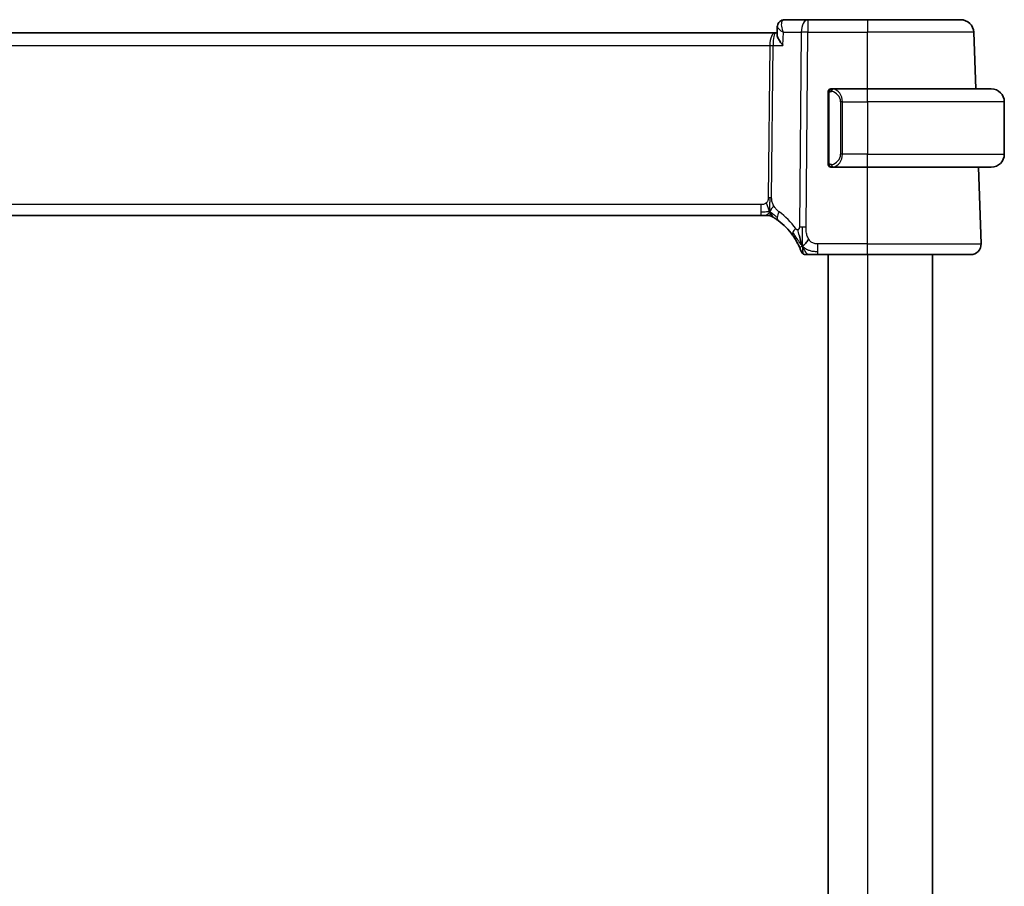
# Model space of a CAD drawing. Units: millimetres. Extents: x 29 to 4370, y 16 to 718.
# Drawn here: x 1643 to 1718, y 549 to 615 of the extents above; entities that cross this region are included whole.
import ezdxf

# ---------------------------------------------------------------- set-up
doc = ezdxf.new("R2010")
doc.units = ezdxf.units.MM
doc.header["$LTSCALE"] = 2
doc.layers.add('Visible (ISO)', color=7, linetype='Continuous', lineweight=35)
doc.layers.add('Visible Narrow (ISO)', color=7, linetype='Continuous', lineweight=25)

msp = doc.modelspace()

# ---------------------------------------------------------------- linework, layer by layer
at = {"layer": 'Visible (ISO)'}
for p, q in [((1703.2077, 615.4212), (1701.4174, 615.4212)), ((1707.7661, 615.4212), (1703.2077, 615.4212)), ((1707.7661, 615.4212), (1714.9219, 615.4212)), ((1700.8372, 614.2963), (1700.8615, 614.8794)), ((1700.8615, 614.8794), (1700.8615, 614.8794)), ((1700.698, 614.4212), (1584.8342, 614.4212)), ((1700.8424, 614.4212), (1700.698, 614.4212)), ((1716.0726, 610.1212), (1715.9212, 614.4561)), ((1707.7661, 610.1212), (1705.0602, 610.1212)), ((1707.7661, 610.1212), (1717.2661, 610.1212)), ((1704.7661, 609.747), (1704.7661, 604.4954)), ((1705.0864, 609.901), (1705.0864, 609.901)), ((1718.2661, 609.1212), (1718.2661, 605.1212)), ((1705.0626, 604.1212), (1707.7661, 604.1212)), ((1717.2661, 604.1212), (1707.7661, 604.1212)), ((1716.4872, 598.2491), (1716.2821, 604.1212)), ((1585.9431, 600.4212), (1699.5892, 600.4212)), ((1699.9427, 600.4212), (1699.5892, 600.4212)), ((1700.0891, 600.4212), (1699.9427, 600.4212)), ((1703.9559, 597.4212), (1707.7661, 597.4212)), ((1704.7661, 597.4212), (1704.7661, 433.4212)), ((1715.6877, 597.4212), (1707.7661, 597.4212)), ((1712.7661, 597.4212), (1712.7661, 433.4212))]:
    msp.add_line(p, q, dxfattribs=at)
for centre, radius, start, end in [((1714.9219, 614.4212), 1, 2, 90), ((1704.9661, 609.9212), 0.2, 135, 180), ((1704.9661, 609.9212), 0.2, 90, 135), ((1717.2661, 609.1212), 1, 0, 90), ((1717.2661, 605.1212), 1, 270, 0), ((1704.9661, 604.3212), 0.2, 180, 225), ((1704.9661, 604.3212), 0.2, 225, 270), ((1700.0891, 599.6212), 0.8, 74.88599, 90), ((1700.0891, 599.6212), 0.8, 59.77198, 74.88599), ((1697.9746, 595.9923), 5, 35.754178, 53.746047), ((1715.6877, 598.2212), 0.8, 270, 2), ((1703.0555, 597.8212), 0.4, 199.79702, 234.89851), ((1703.0555, 597.8212), 0.4, 234.89851, 270)]:
    msp.add_arc(centre, radius, start, end, dxfattribs=at)
for points, knots in [([(1700.8615, 614.8794), (1700.8635, 614.9351), (1700.8738, 614.9934), (1700.9124, 615.1044), (1700.9412, 615.1584), (1701.0175, 615.2572), (1701.0678, 615.302), (1701.1235, 615.3363)], [0, 0, 0, 0, 0.01808825, 0.01808825, 0.036482079, 0.036482079, 0.056760288, 0.056760288, 0.056760288, 0.056760288]), ([(1701.1235, 615.3363), (1701.1776, 615.3697), (1701.239, 615.395), (1701.3399, 615.4169), (1701.3788, 615.4212), (1701.4174, 615.4212)], [0.000016853, 0.000016853, 0.000016853, 0.000016853, 0.020170693, 0.020170693, 0.032295807, 0.032295807, 0.032295807, 0.032295807]), ([(1701.2867, 613.4561), (1701.2858, 613.4572), (1701.285, 613.4583), (1701.2041, 613.5595), (1701.1307, 613.659), (1701.0041, 613.8494), (1700.9497, 613.942), (1700.8548, 614.1451), (1700.8356, 614.2317), (1700.837, 614.2932), (1700.8371, 614.2948), (1700.8372, 614.2963)], [-0.13502265, -0.13502265, -0.13502265, -0.13502265, -0.13469283, -0.13469283, -0.10483918, -0.10483918, -0.07512876, -0.07512876, -0.03420571, -0.03420571, -0.03315928, -0.03315928, -0.03315928, -0.03315928]), ([(1705.0335, 610.1212), (1705.0273, 610.1212), (1705.0205, 610.1212), (1705.0137, 610.1212), (1705.0075, 610.1212), (1705.0013, 610.1212), (1704.996, 610.1212), (1704.9906, 610.1212), (1704.986, 610.1212), (1704.9822, 610.1212), (1704.9779, 610.1212), (1704.9745, 610.1212), (1704.9718, 610.1212), (1704.9676, 610.1212), (1704.9667, 610.1212), (1704.9661, 610.1212)], [0.25827312, 0.25827312, 0.25827312, 0.25827312, 0.39314391, 0.39314391, 0.39314391, 0.51690147, 0.51690147, 0.51690147, 0.64201572, 0.64201572, 0.64201572, 0.78266988, 0.78266988, 0.78266988, 1, 1, 1, 1]), ([(1705.0602, 610.1212), (1705.0587, 610.1212), (1705.0567, 610.1212), (1705.0543, 610.1212), (1705.0489, 610.1212), (1705.0417, 610.1212), (1705.0335, 610.1212)], [0.00000016, 0.00000016, 0.00000016, 0.00000016, 0.07789573, 0.07789573, 0.07789573, 0.25827312, 0.25827312, 0.25827312, 0.25827312]), ([(1704.7661, 609.9212), (1704.7661, 609.9212), (1704.7661, 609.9212), (1704.7661, 609.9206), (1704.7661, 609.92), (1704.7661, 609.9188), (1704.7661, 609.9168), (1704.7661, 609.9148), (1704.7661, 609.9119), (1704.7661, 609.9082), (1704.7661, 609.9044), (1704.7661, 609.8997), (1704.7661, 609.8943), (1704.7661, 609.8887), (1704.7661, 609.8822), (1704.7661, 609.8753)], [0, 0, 0, 0, 0.10026775, 0.10026775, 0.10026775, 0.19847065, 0.19847065, 0.19847065, 0.29651622, 0.29651622, 0.29651622, 0.39628078, 0.39628078, 0.39628078, 0.5, 0.5, 0.5, 0.5]), ([(1704.7661, 609.8753), (1704.7661, 609.8634), (1704.7661, 609.8495), (1704.7661, 609.8348), (1704.7661, 609.8203), (1704.7661, 609.8052), (1704.7661, 609.7901), (1704.7661, 609.7883), (1704.7661, 609.7865), (1704.7661, 609.7847), (1704.7661, 609.7717), (1704.7661, 609.7589), (1704.7661, 609.747)], [0.5, 0.5, 0.5, 0.5, 0.6699894, 0.6699894, 0.6699894, 0.83656608, 0.83656608, 0.83656608, 0.85622576, 0.85622576, 0.85622576, 1, 1, 1, 1]), ([(1704.7661, 604.4954), (1704.7661, 604.4897), (1704.7661, 604.4838), (1704.7661, 604.4778), (1704.7661, 604.4718), (1704.7661, 604.4656), (1704.7661, 604.4592), (1704.7661, 604.4529), (1704.7661, 604.4464), (1704.7661, 604.4398), (1704.7661, 604.4333), (1704.7661, 604.4267), (1704.7661, 604.4202), (1704.7661, 604.4137), (1704.7661, 604.4073), (1704.7661, 604.4013), (1704.7661, 604.395), (1704.7661, 604.3891), (1704.7661, 604.3836), (1704.7661, 604.3779), (1704.7661, 604.3725), (1704.7661, 604.3675)], [0, 0, 0, 0, 0.07187067, 0.07187067, 0.07187067, 0.14250295, 0.14250295, 0.14250295, 0.21256871, 0.21256871, 0.21256871, 0.28268769, 0.28268769, 0.28268769, 0.35348445, 0.35348445, 0.35348445, 0.42564648, 0.42564648, 0.42564648, 0.5, 0.5, 0.5, 0.5]), ([(1704.7661, 604.3675), (1704.7661, 604.3617), (1704.7661, 604.3562), (1704.7661, 604.3513), (1704.7661, 604.3464), (1704.7661, 604.342), (1704.7661, 604.3383), (1704.7661, 604.3346), (1704.7661, 604.3315), (1704.7661, 604.3291), (1704.7661, 604.3267), (1704.7661, 604.325), (1704.7661, 604.3238), (1704.7661, 604.3235), (1704.7661, 604.3233), (1704.7661, 604.3231), (1704.7661, 604.3223), (1704.7661, 604.3218), (1704.7661, 604.3216), (1704.7661, 604.3212), (1704.7661, 604.3212), (1704.7661, 604.3212)], [0.5, 0.5, 0.5, 0.5, 0.58502424, 0.58502424, 0.58502424, 0.66947181, 0.66947181, 0.66947181, 0.75324782, 0.75324782, 0.75324782, 0.83626522, 0.83626522, 0.83626522, 0.85443497, 0.85443497, 0.85443497, 0.91835525, 0.91835525, 0.91835525, 1, 1, 1, 1]), ([(1704.9661, 604.1212), (1704.9665, 604.1212), (1704.9672, 604.1212), (1704.9704, 604.1212), (1704.9724, 604.1212), (1704.9751, 604.1212), (1704.9784, 604.1212), (1704.9812, 604.1212), (1704.9846, 604.1212), (1704.9886, 604.1212), (1704.9923, 604.1212), (1704.9967, 604.1212), (1705.0015, 604.1212), (1705.0064, 604.1212), (1705.0117, 604.1212), (1705.0169, 604.1212), (1705.0226, 604.1212), (1705.0283, 604.1212), (1705.0335, 604.1212)], [0, 0, 0, 0, 0.19035453, 0.19035453, 0.19035453, 0.31386322, 0.31386322, 0.31386322, 0.42140608, 0.42140608, 0.42140608, 0.52396797, 0.52396797, 0.52396797, 0.62813475, 0.62813475, 0.62813475, 0.74172688, 0.74172688, 0.74172688, 0.74172688]), ([(1705.0335, 604.1212), (1705.0389, 604.1212), (1705.0438, 604.1212), (1705.0482, 604.1212), (1705.0533, 604.1212), (1705.0575, 604.1212), (1705.0602, 604.1212)], [0.74172688, 0.74172688, 0.74172688, 0.74172688, 0.86054632, 0.86054632, 0.86054632, 1, 1, 1, 1]), ([(1700.4919, 600.3124), (1700.4919, 600.3124), (1700.492, 600.3123), (1700.4937, 600.3114), (1700.4953, 600.3104), (1700.4984, 600.3086), (1700.5031, 600.3059), (1700.5078, 600.3031), (1700.514, 600.2995), (1700.5229, 600.2942), (1700.5318, 600.2889), (1700.5434, 600.282), (1700.5579, 600.2733), (1700.5599, 600.2721), (1700.562, 600.2708), (1700.5641, 600.2695), (1700.5775, 600.2614), (1700.5923, 600.2523), (1700.6082, 600.2425)], [0, 0, 0, 0, 0.09965383, 0.09965383, 0.09965383, 0.19933289, 0.19933289, 0.19933289, 0.29895179, 0.29895179, 0.29895179, 0.39842568, 0.39842568, 0.39842568, 0.41227851, 0.41227851, 0.41227851, 0.5, 0.5, 0.5, 0.5]), ([(1700.6082, 600.2425), (1700.6264, 600.2312), (1700.6455, 600.2192), (1700.6669, 600.2056), (1700.6878, 600.1922), (1700.711, 600.1772), (1700.7346, 600.1616), (1700.7579, 600.1461), (1700.7817, 600.1301), (1700.8051, 600.114), (1700.8286, 600.0979), (1700.8516, 600.0818), (1700.8729, 600.0666), (1700.8944, 600.0513), (1700.9141, 600.037), (1700.9315, 600.0243)], [0.5, 0.5, 0.5, 0.5, 0.60177456, 0.60177456, 0.60177456, 0.70174317, 0.70174317, 0.70174317, 0.80092957, 0.80092957, 0.80092957, 0.90020701, 0.90020701, 0.90020701, 1, 1, 1, 1]), ([(1702.0323, 598.9138), (1702.0617, 598.873), (1702.0907, 598.8314), (1702.1202, 598.7877), (1702.1496, 598.7441), (1702.1795, 598.6982), (1702.2092, 598.651), (1702.2388, 598.6038), (1702.2682, 598.5552), (1702.2971, 598.5056), (1702.326, 598.4559), (1702.3543, 598.4052), (1702.3816, 598.3542), (1702.4076, 598.3057), (1702.4327, 598.2569), (1702.4561, 598.2096), (1702.4821, 598.157), (1702.5059, 598.1067), (1702.5273, 598.0595)], [0, 0, 0, 0, 0.08321285, 0.08321285, 0.08321285, 0.16642629, 0.16642629, 0.16642629, 0.24963945, 0.24963945, 0.24963945, 0.33285148, 0.33285148, 0.33285148, 0.41207969, 0.41207969, 0.41207969, 0.5, 0.5, 0.5, 0.5]), ([(1702.7101, 598.2773), (1702.6979, 598.3156), (1702.648, 598.4789), (1702.5897, 598.7011), (1702.5488, 598.8688)], [0.22201626, 0.22201626, 0.22201626, 0.22201626, 0.33333333, 0.66666667, 0.66666667, 0.66666667, 0.66666667]), ([(1702.5273, 598.0595), (1702.5477, 598.0145), (1702.5664, 597.9717), (1702.5828, 597.9325), (1702.5991, 597.8938), (1702.6133, 597.8588), (1702.6252, 597.8287), (1702.637, 597.7988), (1702.6466, 597.7737), (1702.6541, 597.7537), (1702.6616, 597.7337), (1702.6671, 597.7187), (1702.671, 597.7083), (1702.6714, 597.707), (1702.6719, 597.7058), (1702.6723, 597.7047), (1702.6753, 597.6964), (1702.6771, 597.6915), (1702.678, 597.6889), (1702.6791, 597.6858), (1702.6791, 597.6858), (1702.6791, 597.6857)], [0.5, 0.5, 0.5, 0.5, 0.58409001, 0.58409001, 0.58409001, 0.66727407, 0.66727407, 0.66727407, 0.75010147, 0.75010147, 0.75010147, 0.83309826, 0.83309826, 0.83309826, 0.84314473, 0.84314473, 0.84314473, 0.9165124, 0.9165124, 0.9165124, 1, 1, 1, 1]), ([(1703.0555, 597.4212), (1703.0555, 597.4212), (1703.0556, 597.4212), (1703.0574, 597.4212), (1703.0592, 597.4212), (1703.0627, 597.4212), (1703.0689, 597.4212), (1703.0751, 597.4212), (1703.0839, 597.4212), (1703.0961, 597.4212), (1703.1083, 597.4212), (1703.1238, 597.4212), (1703.1427, 597.4212), (1703.1615, 597.4212), (1703.1836, 597.4212), (1703.2086, 597.4212), (1703.2337, 597.4212), (1703.2617, 597.4212), (1703.2922, 597.4212)], [0, 0, 0, 0, 0.08333447, 0.08333447, 0.08333447, 0.16667181, 0.16667181, 0.16667181, 0.25000911, 0.25000911, 0.25000911, 0.33334348, 0.33334348, 0.33334348, 0.41667201, 0.41667201, 0.41667201, 0.5, 0.5, 0.5, 0.5]), ([(1703.2922, 597.4212), (1703.3228, 597.4212), (1703.356, 597.4212), (1703.391, 597.4212), (1703.426, 597.4212), (1703.4628, 597.4212), (1703.5004, 597.4212), (1703.5379, 597.4212), (1703.5764, 597.4212), (1703.6152, 597.4212), (1703.6541, 597.4212), (1703.6934, 597.4212), (1703.7322, 597.4212), (1703.771, 597.4212), (1703.8094, 597.4212), (1703.8468, 597.4212), (1703.8657, 597.4212), (1703.8844, 597.4212), (1703.9028, 597.4212), (1703.9207, 597.4212), (1703.9384, 597.4212), (1703.9559, 597.4212)], [0.5, 0.5, 0.5, 0.5, 0.58346066, 0.58346066, 0.58346066, 0.66678554, 0.66678554, 0.66678554, 0.75004643, 0.75004643, 0.75004643, 0.8333146, 0.8333146, 0.8333146, 0.91666135, 0.91666135, 0.91666135, 0.9589756, 0.9589756, 0.9589756, 1, 1, 1, 1])]:
    msp.add_open_spline(points, degree=3, knots=knots, dxfattribs=at)
for points in [[(1700.8615, 614.8795), (1700.8616, 614.8821), (1700.8617, 614.8848), (1700.8618, 614.8874)], [(1700.8615, 614.8794), (1700.8615, 614.8793), (1700.8615, 614.8793), (1700.8615, 614.8792)], [(1702.7829, 598.0708), (1702.758, 598.1349), (1702.7345, 598.2009), (1702.7101, 598.2773)], [(1702.7829, 598.0708), (1702.8172, 598.0916), (1702.8919, 598.142), (1703.0353, 598.2682), (1703.1795, 598.4792), (1703.2662, 598.6068)]]:
    msp.add_open_spline(points, degree=3, dxfattribs=at)
at = {"layer": 'Visible Narrow (ISO)'}
for p, q in [((1703.2077, 615.4212), (1703.2077, 614.4561)), ((1707.7661, 615.4212), (1707.7661, 614.4561)), ((1700.905, 614.7854), (1700.905, 614.7862)), ((1700.3425, 613.9387), (1700.3427, 613.9387)), ((1701.2867, 613.4561), (1701.3285, 614.4561)), ((1701.3285, 614.4561), (1702.6935, 614.4561)), ((1702.6935, 614.4561), (1702.5491, 599.5228)), ((1703.0633, 599.5228), (1703.2077, 614.4561)), ((1703.2077, 614.4561), (1707.7661, 614.4561)), ((1715.9212, 614.4561), (1707.7661, 614.4561)), ((1707.7661, 610.1212), (1707.7661, 614.4561)), ((1585.2494, 613.4561), (1700.2828, 613.4561)), ((1700.2828, 613.4561), (1700.1699, 601.7865)), ((1700.427, 601.7865), (1700.5399, 613.4561)), ((1700.5399, 613.4561), (1701.2867, 613.4561)), ((1707.7661, 609.1212), (1707.7661, 610.1212)), ((1704.7661, 609.747), (1704.7813, 609.747)), ((1704.7813, 609.747), (1704.8247, 609.747)), ((1704.8247, 604.4954), (1704.8247, 609.747)), ((1705.849, 609.1212), (1705.7075, 609.1212)), ((1705.7075, 609.1212), (1705.7075, 605.1212)), ((1705.849, 605.1212), (1705.849, 609.1212)), ((1705.849, 609.1212), (1707.7661, 609.1212)), ((1707.7661, 609.1212), (1707.7661, 605.1212)), ((1718.2661, 609.1212), (1707.7661, 609.1212)), ((1705.849, 605.1212), (1705.7075, 605.1212)), ((1707.7661, 605.1212), (1705.849, 605.1212)), ((1707.7661, 604.1212), (1707.7661, 605.1212)), ((1707.7661, 605.1212), (1718.2661, 605.1212)), ((1704.7813, 604.4954), (1704.7661, 604.4954)), ((1704.8247, 604.4954), (1704.7813, 604.4954)), ((1707.7661, 598.2491), (1707.7661, 604.1212)), ((1699.5892, 601.2491), (1585.9431, 601.2491)), ((1699.5892, 601.2491), (1699.5892, 600.6655)), ((1699.5892, 600.6655), (1699.5892, 600.4212)), ((1703.9559, 597.6655), (1703.9559, 598.2491)), ((1707.7661, 598.2491), (1703.9559, 598.2491)), ((1707.7661, 597.4212), (1707.7661, 598.2491)), ((1707.7661, 598.2491), (1716.4872, 598.2491)), ((1703.9559, 597.4212), (1703.9559, 597.6655)), ((1707.7661, 597.4212), (1707.7661, 433.4212))]:
    msp.add_line(p, q, dxfattribs=at)
for centre, radius, start, end in [((1704.9075, 609.1212), 0.8, 0, 82.364618), ((1704.9075, 605.1212), 0.8, 277.635382, 0), ((1697.5633, 596.0202), 5.8, 35.754178, 53.746047)]:
    msp.add_arc(centre, radius, start, end, dxfattribs=at)
for centre, major_axis, ratio, start_param, end_param in [((1701.3867, 614.9117), (-0.2626, 0.4255), 0.932682, 0.0025136, 0.0814553), ((1701.3867, 614.9117), (-0.2626, 0.4255), 0.932682, 5.8037642, 6.2853566), ((1701.3982, 614.4082), (0.0232, 1.013), 0.4110354, 0.009451, 0.2034235), ((1703.2077, 614.4212), (0, 1), 0.5144958, 0, 1.5358897), ((1700.698, 613.4212), (0, -1), 0.4154759, 3.1415927, 4.6774824), ((1700.698, 613.4212), (0, 1), 0.1582281, 0, 1.5358897), ((1703.2077, 614.4212), (1, -0.0097), 0.0348979, 1.5711339, 2.1112159), ((1700.2828, 613.4736), (0.5, -0.0048), 0.0348979, 4.7127265, 5.2528086), ((1705.1553, 609.9141), (-0.0266, -0.1982), 0.7039511, 4.0681273, 4.8064799), ((1705.1553, 609.9141), (0.0266, 0.1982), 0.7039511, 0.1881819, 0.9265346), ((1705.049, 609.1212), (0, 1), 0.8, 4.712389, 6.1499228), ((1705.049, 605.1212), (0, 1), 0.8, 3.2748552, 4.712389), ((1705.1553, 604.3283), (0.0266, -0.1982), 0.7039511, 4.618298, 5.3566507), ((1705.1553, 604.3283), (0.0266, -0.1982), 0.7039511, 5.3566507, 6.0950034), ((1700.1699, 601.804), (0.5, -0.0048), 0.0348979, 4.7127265, 4.9827676), ((1700.1699, 601.804), (0.5, -0.0048), 0.0348979, 4.9827676, 5.2528086), ((1701.4046, 600.6694), (-0.4731, -0.6451), 0.4528574, 5.6375639, 6.2831853), ((1701.4046, 600.6694), (-0.4731, -0.6451), 0.4528574, 4.9919425, 5.6375639), ((1703.0633, 599.4879), (1, -0.0097), 0.0348979, 1.8411749, 2.1112159), ((1703.0633, 599.4879), (1, -0.0097), 0.0348979, 1.5711339, 1.8411749), ((1702.6815, 599.3813), (-0.6492, -0.4674), 0.358181, 5.7018464, 6.2831853), ((1702.6815, 599.3813), (0.6492, 0.4674), 0.358181, 1.9789148, 2.5602537)]:
    msp.add_ellipse(centre, major_axis=major_axis, ratio=ratio, start_param=start_param, end_param=end_param, dxfattribs=at)
for points, knots in [([(1701.3285, 614.4561), (1701.3277, 614.4581), (1701.3269, 614.46), (1701.2639, 614.6194), (1701.1986, 614.8554), (1701.1837, 615.2017), (1701.249, 615.3606), (1701.3368, 615.4022)], [-0.000411636, -0.000411636, -0.000411636, -0.000411636, 0, 0, 0.032940287, 0.04941043, 0.082350717, 0.082350717, 0.082350717, 0.082350717]), ([(1700.8615, 614.8792), (1700.8607, 614.8563), (1700.8871, 614.799), (1701.023, 614.6603), (1701.1924, 614.54), (1701.3252, 614.4581), (1701.3268, 614.4571), (1701.3285, 614.4561)], [-0.06573306, -0.06573306, -0.06573306, -0.06573306, -0.04941043, -0.032940287, 0, 0, 0.000411636, 0.000411636, 0.000411636, 0.000411636]), ([(1705.1553, 610.1123), (1705.152, 610.1129), (1705.1415, 610.1147), (1705.1288, 610.1164), (1705.1207, 610.1174), (1705.1116, 610.1184), (1705.1029, 610.1192), (1705.0939, 610.12), (1705.0853, 610.1206), (1705.078, 610.1208), (1705.0691, 610.1212), (1705.0624, 610.1212), (1705.0602, 610.1212)], [0, 0, 0, 0, 0.3215828, 0.3215828, 0.3215828, 0.5255123, 0.5255123, 0.5255123, 0.7373622, 0.7373622, 0.7373622, 1, 1, 1, 1]), ([(1704.8247, 609.747), (1704.8247, 609.7651), (1704.8248, 609.7837), (1704.8277, 609.801), (1704.8305, 609.8181), (1704.8361, 609.834), (1704.8444, 609.848), (1704.8533, 609.8629), (1704.8652, 609.8757), (1704.8778, 609.8853)], [0, 0, 0, 0, 0.16464555, 0.16464555, 0.16464555, 0.3268563, 0.3268563, 0.3268563, 0.5, 0.5, 0.5, 0.5]), ([(1704.8778, 609.8853), (1704.8857, 609.8913), (1704.8944, 609.8966), (1704.9037, 609.901), (1704.9128, 609.9052), (1704.9225, 609.9087), (1704.9327, 609.9114), (1704.9422, 609.9138), (1704.9518, 609.9154), (1704.9612, 609.9162), (1704.9707, 609.9171), (1704.9799, 609.9171), (1704.9887, 609.9166), (1704.9975, 609.9162), (1705.0059, 609.9152), (1705.0138, 609.9141)], [0.5, 0.5, 0.5, 0.5, 0.60524772, 0.60524772, 0.60524772, 0.707891, 0.707891, 0.707891, 0.80414857, 0.80414857, 0.80414857, 0.90207429, 0.90207429, 0.90207429, 1, 1, 1, 1]), ([(1704.8783, 604.3571), (1704.8726, 604.3615), (1704.8672, 604.3663), (1704.8622, 604.3716), (1704.8573, 604.3769), (1704.8527, 604.3826), (1704.8486, 604.3886), (1704.8445, 604.3946), (1704.8409, 604.4009), (1704.8379, 604.4075), (1704.8349, 604.4141), (1704.8325, 604.4209), (1704.8307, 604.4277), (1704.829, 604.434), (1704.8278, 604.4403), (1704.8269, 604.4469), (1704.8259, 604.4547), (1704.8252, 604.4634), (1704.8249, 604.472), (1704.8247, 604.4798), (1704.8247, 604.4875), (1704.8247, 604.4954)], [0.5, 0.5, 0.5, 0.5, 0.57172447, 0.57172447, 0.57172447, 0.6426242, 0.6426242, 0.6426242, 0.71336021, 0.71336021, 0.71336021, 0.78457822, 0.78457822, 0.78457822, 0.85049403, 0.85049403, 0.85049403, 0.92879556, 0.92879556, 0.92879556, 1, 1, 1, 1]), ([(1705.0138, 604.3283), (1705.0082, 604.3276), (1705.0025, 604.3268), (1704.9966, 604.3263), (1704.9906, 604.3258), (1704.9843, 604.3255), (1704.9778, 604.3255), (1704.9712, 604.3256), (1704.9644, 604.326), (1704.9574, 604.3268), (1704.9504, 604.3276), (1704.9433, 604.3288), (1704.9363, 604.3305), (1704.9292, 604.3321), (1704.9222, 604.3341), (1704.9155, 604.3366), (1704.9088, 604.3391), (1704.9023, 604.3421), (1704.8961, 604.3455), (1704.8899, 604.3489), (1704.8839, 604.3528), (1704.8783, 604.3571)], [0, 0, 0, 0, 0.071275, 0.071275, 0.071275, 0.14246065, 0.14246065, 0.14246065, 0.21364074, 0.21364074, 0.21364074, 0.28489899, 0.28489899, 0.28489899, 0.35632005, 0.35632005, 0.35632005, 0.42799051, 0.42799051, 0.42799051, 0.5, 0.5, 0.5, 0.5]), ([(1705.0602, 604.1212), (1705.061, 604.1212), (1705.0623, 604.1212), (1705.0642, 604.1212), (1705.0681, 604.1213), (1705.0743, 604.1214), (1705.0816, 604.1217), (1705.087, 604.122), (1705.093, 604.1224), (1705.0993, 604.1229), (1705.1053, 604.1234), (1705.1115, 604.124), (1705.1176, 604.1247), (1705.1242, 604.1254), (1705.1307, 604.1263), (1705.1363, 604.1271), (1705.1455, 604.1284), (1705.1526, 604.1296), (1705.1553, 604.1301)], [0.00000014, 0.00000014, 0.00000014, 0.00000014, 0.09424462, 0.09424462, 0.09424462, 0.29608497, 0.29608497, 0.29608497, 0.44613462, 0.44613462, 0.44613462, 0.58843853, 0.58843853, 0.58843853, 0.74422937, 0.74422937, 0.74422937, 1, 1, 1, 1]), ([(1700.1699, 601.7865), (1700.1697, 601.7605), (1700.1693, 601.734), (1700.167, 601.7063), (1700.1647, 601.6788), (1700.1605, 601.6502), (1700.1537, 601.6219), (1700.1468, 601.5936), (1700.1372, 601.5655), (1700.1244, 601.5384), (1700.1115, 601.5109), (1700.0954, 601.4843), (1700.0766, 601.4592), (1700.0573, 601.4335), (1700.0353, 601.4094), (1700.0117, 601.3879)], [0, 0, 0, 0, 0.09956498, 0.09956498, 0.09956498, 0.19838025, 0.19838025, 0.19838025, 0.29739333, 0.29739333, 0.29739333, 0.39757117, 0.39757117, 0.39757117, 0.5, 0.5, 0.5, 0.5]), ([(1700.5852, 601.17), (1700.5599, 601.2161), (1700.5377, 601.2611), (1700.5184, 601.3082), (1700.4994, 601.3546), (1700.4832, 601.403), (1700.4701, 601.449), (1700.4569, 601.4953), (1700.4469, 601.5392), (1700.4403, 601.58), (1700.4381, 601.5935), (1700.4363, 601.6067), (1700.4348, 601.6195), (1700.4317, 601.6458), (1700.4298, 601.6712), (1700.4286, 601.6948), (1700.4269, 601.7295), (1700.4268, 601.7602), (1700.427, 601.7865)], [0.5, 0.5, 0.5, 0.5, 0.60064191, 0.60064191, 0.60064191, 0.69981713, 0.69981713, 0.69981713, 0.79973515, 0.79973515, 0.79973515, 0.83278211, 0.83278211, 0.83278211, 0.90060184, 0.90060184, 0.90060184, 1, 1, 1, 1]), ([(1700.0117, 601.3879), (1699.9949, 601.3726), (1699.9768, 601.3582), (1699.9574, 601.3449), (1699.9499, 601.3398), (1699.9422, 601.3348), (1699.9344, 601.3301), (1699.9067, 601.3134), (1699.8773, 601.2992), (1699.8477, 601.2878), (1699.8181, 601.2764), (1699.7884, 601.2679), (1699.7587, 601.262), (1699.729, 601.2561), (1699.6992, 601.2527), (1699.6708, 601.251), (1699.6424, 601.2493), (1699.6154, 601.2491), (1699.5892, 601.2491)], [0.5, 0.5, 0.5, 0.5, 0.57278907, 0.57278907, 0.57278907, 0.60104672, 0.60104672, 0.60104672, 0.70082692, 0.70082692, 0.70082692, 0.80056262, 0.80056262, 0.80056262, 0.90027869, 0.90027869, 0.90027869, 1, 1, 1, 1]), ([(1700.9932, 600.6974), (1700.974, 600.7114), (1700.9536, 600.7266), (1700.9285, 600.7473), (1700.9033, 600.7681), (1700.8733, 600.7943), (1700.8435, 600.8229), (1700.8137, 600.8513), (1700.784, 600.8821), (1700.7549, 600.9167), (1700.7265, 600.9505), (1700.6987, 600.988), (1700.6705, 601.03), (1700.6403, 601.0749), (1700.6116, 601.122), (1700.5852, 601.17)], [0, 0, 0, 0, 0.09971266, 0.09971266, 0.09971266, 0.19952218, 0.19952218, 0.19952218, 0.29913595, 0.29913595, 0.29913595, 0.39615943, 0.39615943, 0.39615943, 0.5, 0.5, 0.5, 0.5]), ([(1702.5491, 599.5228), (1702.5489, 599.5085), (1702.5488, 599.4939), (1702.5478, 599.4797), (1702.5469, 599.4659), (1702.5451, 599.4526), (1702.5422, 599.44), (1702.5392, 599.4273), (1702.535, 599.4154), (1702.5295, 599.4042), (1702.5239, 599.3927), (1702.517, 599.3821), (1702.5093, 599.3728), (1702.5012, 599.363), (1702.4923, 599.3547), (1702.4833, 599.348), (1702.4733, 599.3405), (1702.4625, 599.3344), (1702.4509, 599.3298)], [0, 0, 0, 0, 0.08156834, 0.08156834, 0.08156834, 0.16060663, 0.16060663, 0.16060663, 0.23964357, 0.23964357, 0.23964357, 0.32120739, 0.32120739, 0.32120739, 0.40618249, 0.40618249, 0.40618249, 0.5, 0.5, 0.5, 0.5]), ([(1703.2662, 598.6068), (1703.2384, 598.6521), (1703.2132, 598.7008), (1703.191, 598.7518), (1703.1688, 598.8027), (1703.1496, 598.8558), (1703.1334, 598.9098), (1703.1173, 598.9638), (1703.1042, 599.0185), (1703.0941, 599.0729), (1703.0839, 599.1272), (1703.0767, 599.181), (1703.0718, 599.2333), (1703.0677, 599.2776), (1703.0653, 599.3209), (1703.064, 599.3625), (1703.0638, 599.37), (1703.0636, 599.3774), (1703.0635, 599.3848), (1703.0624, 599.4332), (1703.0628, 599.4793), (1703.0633, 599.5228)], [0.5, 0.5, 0.5, 0.5, 0.58361053, 0.58361053, 0.58361053, 0.66696028, 0.66696028, 0.66696028, 0.75017054, 0.75017054, 0.75017054, 0.83336055, 0.83336055, 0.83336055, 0.90397039, 0.90397039, 0.90397039, 0.91664706, 0.91664706, 0.91664706, 1, 1, 1, 1]), ([(1702.4509, 599.3298), (1702.4403, 599.3256), (1702.4292, 599.3226), (1702.4174, 599.321), (1702.4055, 599.3195), (1702.3935, 599.3195), (1702.382, 599.3213), (1702.3707, 599.323), (1702.3598, 599.3263), (1702.3495, 599.3313), (1702.3391, 599.3362), (1702.3292, 599.3427), (1702.3201, 599.3505), (1702.3109, 599.3582), (1702.3025, 599.3672), (1702.2943, 599.3772), (1702.2861, 599.3871), (1702.2782, 599.3981), (1702.2702, 599.4092)], [0.5, 0.5, 0.5, 0.5, 0.58390985, 0.58390985, 0.58390985, 0.66865224, 0.66865224, 0.66865224, 0.75147639, 0.75147639, 0.75147639, 0.83431759, 0.83431759, 0.83431759, 0.91716305, 0.91716305, 0.91716305, 1, 1, 1, 1]), ([(1703.9559, 598.2491), (1703.9124, 598.2491), (1703.869, 598.2492), (1703.8262, 598.2519), (1703.7834, 598.2547), (1703.7411, 598.2601), (1703.6995, 598.2696), (1703.6579, 598.2792), (1703.6168, 598.293), (1703.5771, 598.3117), (1703.5374, 598.3303), (1703.4989, 598.3538), (1703.4622, 598.3823), (1703.4254, 598.4107), (1703.3904, 598.4441), (1703.3575, 598.4818), (1703.3451, 598.496), (1703.3331, 598.5108), (1703.3214, 598.5262), (1703.302, 598.5516), (1703.2835, 598.5786), (1703.2662, 598.6068)], [0, 0, 0, 0, 0.08330973, 0.08330973, 0.08330973, 0.16661905, 0.16661905, 0.16661905, 0.24992832, 0.24992832, 0.24992832, 0.33323789, 0.33323789, 0.33323789, 0.41654811, 0.41654811, 0.41654811, 0.44795272, 0.44795272, 0.44795272, 0.5, 0.5, 0.5, 0.5])]:
    msp.add_open_spline(points, degree=3, knots=knots, dxfattribs=at)
for points in [[(1704.8404, 610.0235), (1704.8397, 610.0287), (1704.8384, 610.038), (1704.836, 610.0493), (1704.833, 610.0581), (1704.8285, 610.0631), (1704.8262, 610.0628), (1704.8247, 610.0626)], [(1704.8404, 610.0235), (1704.853, 610.0412), (1704.8813, 610.0706), (1704.9529, 610.109), (1705.0087, 610.1212), (1705.0335, 610.1212)], [(1704.8404, 610.0235), (1704.8487, 610.0289), (1704.8667, 610.0385), (1704.9014, 610.0498), (1704.9475, 610.057), (1705.0065, 610.0574), (1705.0416, 610.0514), (1705.0596, 610.0481)], [(1704.8404, 610.0235), (1704.8265, 610.0145), (1704.8031, 609.9939), (1704.7739, 609.9392), (1704.7661, 609.8948), (1704.7661, 609.8753)], [(1704.8404, 610.0235), (1704.8277, 610.0058), (1704.8067, 609.9666), (1704.7826, 609.8633), (1704.7813, 609.7836), (1704.7813, 609.747)], [(1704.8404, 610.0235), (1704.8416, 610.0148), (1704.8442, 609.9955), (1704.8551, 609.9451), (1704.8689, 609.9041), (1704.8778, 609.8853)], [(1704.8405, 604.2191), (1704.8267, 604.2281), (1704.8032, 604.2487), (1704.7739, 604.3036), (1704.7661, 604.348), (1704.7661, 604.3675)], [(1704.8405, 604.2191), (1704.8351, 604.2266), (1704.8251, 604.2428), (1704.8118, 604.2714), (1704.8003, 604.306), (1704.7906, 604.3486), (1704.7839, 604.399), (1704.7811, 604.4501), (1704.7813, 604.4798), (1704.7813, 604.4954)], [(1704.8405, 604.2191), (1704.8399, 604.2148), (1704.8388, 604.2069), (1704.837, 604.1968), (1704.8346, 604.1885), (1704.8316, 604.1822), (1704.8275, 604.1794), (1704.8258, 604.1796), (1704.8247, 604.1798)], [(1704.8405, 604.2191), (1704.8418, 604.2277), (1704.8445, 604.2469), (1704.8555, 604.2973), (1704.8693, 604.3384), (1704.8783, 604.3571)], [(1704.8405, 604.2191), (1704.8465, 604.2152), (1704.8591, 604.2081), (1704.881, 604.1989), (1704.9081, 604.1919), (1704.9412, 604.1869), (1704.981, 604.1848), (1705.0226, 604.1875), (1705.0468, 604.192), (1705.0596, 604.1943)], [(1704.8405, 604.2191), (1704.8531, 604.2014), (1704.8812, 604.1719), (1704.9529, 604.1335), (1705.0087, 604.1212), (1705.0335, 604.1212)], [(1700.2834, 600.698), (1700.284, 600.7324), (1700.2857, 600.8086), (1700.2907, 600.9583), (1700.2959, 601.1724), (1700.3009, 601.491), (1700.3024, 601.6872), (1700.3033, 601.7859)], [(1700.2834, 600.698), (1700.2598, 600.7463), (1700.2152, 600.8428), (1700.1389, 601.0671), (1700.0591, 601.279), (1700.0117, 601.3879)], [(1700.2834, 600.698), (1700.3085, 600.7307), (1700.3561, 600.7975), (1700.4358, 600.9521), (1700.5231, 601.0982), (1700.5852, 601.17)], [(1700.2834, 600.698), (1700.2627, 600.7046), (1700.2209, 600.713), (1700.1437, 600.7129), (1700.0332, 600.6991), (1699.8435, 600.6681), (1699.6816, 600.6655), (1699.5892, 600.6655)], [(1700.2834, 600.698), (1700.2583, 600.6653), (1700.207, 600.6052), (1700.104, 600.4853), (1700.0002, 600.4212), (1699.9427, 600.4212)], [(1700.2834, 600.698), (1700.2828, 600.6636), (1700.2821, 600.6025), (1700.2822, 600.5256), (1700.2858, 600.4573), (1700.2929, 600.3992), (1700.2958, 600.3958), (1700.2977, 600.3935)], [(1700.2834, 600.698), (1700.3041, 600.6914), (1700.3448, 600.6734), (1700.415, 600.626), (1700.5067, 600.5519), (1700.6568, 600.4222), (1700.7866, 600.329), (1700.8509, 600.2831)], [(1700.2834, 600.698), (1700.3071, 600.6497), (1700.3557, 600.5591), (1700.445, 600.3976), (1700.542, 600.2835), (1700.6082, 600.2425)], [(1702.7829, 598.0708), (1702.7818, 598.1122), (1702.7803, 598.1992), (1702.7797, 598.3558), (1702.7817, 598.5581), (1702.7877, 598.837), (1702.7931, 599.2017), (1702.7954, 599.4115), (1702.7965, 599.5241)], [(1702.7829, 598.0708), (1702.7575, 598.0975), (1702.7087, 598.1536), (1702.6308, 598.2562), (1702.5357, 598.3933), (1702.406, 598.5884), (1702.2288, 598.8587), (1702.1149, 599.0267), (1702.047, 599.1183)], [(1702.5488, 598.8688), (1702.508, 599.0364), (1702.4699, 599.2052), (1702.4509, 599.3298)], [(1702.7829, 598.0708), (1702.7485, 598.0501), (1702.6847, 598.0199), (1702.6114, 597.9628), (1702.5519, 598.0054), (1702.5273, 598.0595)], [(1702.7829, 598.0708), (1702.8082, 598.0442), (1702.8608, 597.9935), (1702.9569, 597.9179), (1703.0881, 597.8371), (1703.2837, 597.7477), (1703.5893, 597.6676), (1703.8227, 597.6655), (1703.9559, 597.6655)], [(1702.7829, 598.0708), (1702.8202, 597.9746), (1702.8964, 597.8059), (1703.0595, 597.5476), (1703.2126, 597.4212), (1703.2922, 597.4212)], [(1702.7829, 598.0708), (1702.7839, 598.0295), (1702.7866, 597.9511), (1702.7928, 597.8375), (1702.8018, 597.7214), (1702.8143, 597.6007), (1702.8249, 597.4985), (1702.8252, 597.4958), (1702.8255, 597.494)]]:
    msp.add_open_spline(points, degree=3, dxfattribs=at)

doc.saveas('drawing.dxf')
